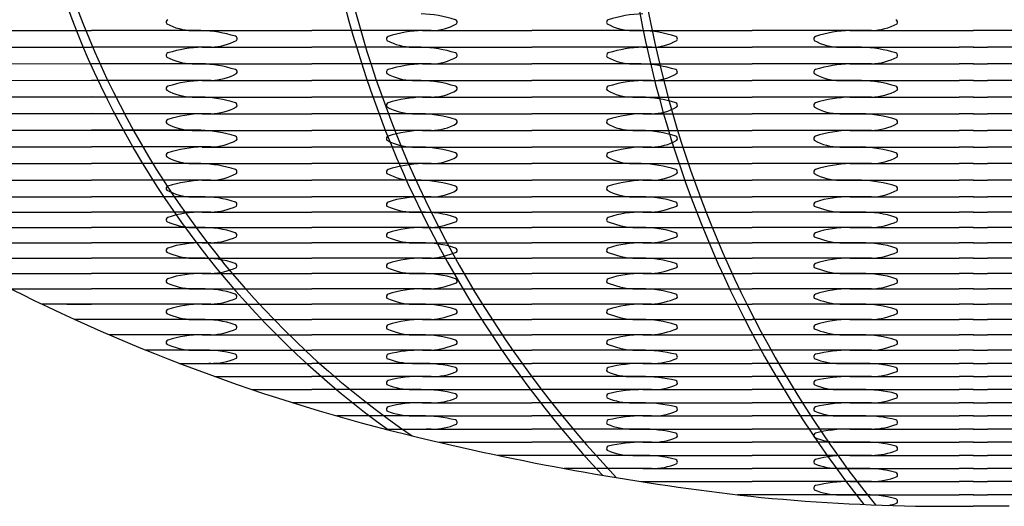
# Model space of a CAD drawing. Units: millimetres. Extents: x 4030.3 to 4058.8, y 1483.4 to 1527.3.
# Drawn here: x 4035.8 to 4044.7, y 1483.4 to 1487.8 of the extents above; entities that cross this region are included whole.
import ezdxf

# ---------------------------------------------------------------- set-up
doc = ezdxf.new("R2010")
doc.units = ezdxf.units.MM

msp = doc.modelspace()

# ---------------------------------------------------------------- linework, layer by layer
for p, q in [((4035.4288, 1487.7275), (4036.4249, 1487.727)), ((4037.421, 1487.7265), (4036.4249, 1487.727)), ((4037.3417, 1487.7259), (4038.4293, 1487.7259)), ((4039.5168, 1487.7259), (4038.4293, 1487.7259)), ((4039.4385, 1487.7259), (4040.4346, 1487.7259)), ((4041.4307, 1487.7259), (4040.4346, 1487.7259)), ((4041.3523, 1487.7259), (4042.4398, 1487.7259)), ((4043.5274, 1487.7259), (4042.4398, 1487.7259)), ((4043.3293, 1487.7259), (4044.4549, 1487.7259)), ((4045.5795, 1487.7259), (4044.4539, 1487.7259)), ((4035.3373, 1487.5762), (4036.4248, 1487.5756)), ((4037.5124, 1487.575), (4036.4248, 1487.5756)), ((4037.4332, 1487.5745), (4038.4293, 1487.5745)), ((4039.4254, 1487.5745), (4038.4293, 1487.5745)), ((4039.347, 1487.5745), (4040.4346, 1487.5745)), ((4041.5221, 1487.5745), (4040.4346, 1487.5745)), ((4041.4437, 1487.5745), (4042.4398, 1487.5745)), ((4043.4359, 1487.5745), (4042.4398, 1487.5745)), ((4043.2378, 1487.5745), (4044.3254, 1487.5745)), ((4044.4554, 1487.5745), (4044.3254, 1487.5745)), ((4044.4534, 1487.5745), (4044.5834, 1487.5745)), ((4045.671, 1487.5745), (4044.5834, 1487.5745)), ((4035.4287, 1487.4247), (4036.4248, 1487.4242)), ((4037.4209, 1487.4237), (4036.4248, 1487.4242)), ((4037.3417, 1487.4231), (4038.4293, 1487.4231)), ((4039.5168, 1487.4231), (4038.4293, 1487.4231)), ((4039.4385, 1487.4231), (4040.4346, 1487.4231)), ((4041.4307, 1487.4231), (4040.4346, 1487.4231)), ((4041.3523, 1487.4231), (4042.4398, 1487.4231)), ((4043.5274, 1487.4231), (4042.4398, 1487.4231)), ((4043.3293, 1487.4231), (4044.3254, 1487.4231)), ((4044.4554, 1487.4231), (4044.3254, 1487.4231)), ((4044.4534, 1487.4231), (4044.5834, 1487.4231)), ((4045.5795, 1487.4231), (4044.5834, 1487.4231)), ((4032.8452, 1487.2747), (4041.9046, 1487.2698)), ((4035.3371, 1487.2734), (4036.4247, 1487.2728)), ((4037.5123, 1487.2722), (4036.4247, 1487.2728)), ((4037.4332, 1487.2717), (4038.4293, 1487.2717)), ((4039.4254, 1487.2717), (4038.4293, 1487.2717)), ((4039.347, 1487.2717), (4040.4346, 1487.2717)), ((4041.5221, 1487.2717), (4040.4346, 1487.2717)), ((4041.4437, 1487.2717), (4042.4398, 1487.2717)), ((4043.4359, 1487.2717), (4042.4398, 1487.2717)), ((4043.2378, 1487.2717), (4044.3254, 1487.2717)), ((4044.4554, 1487.2717), (4044.3254, 1487.2717)), ((4044.4534, 1487.2717), (4044.5834, 1487.2717)), ((4045.671, 1487.2717), (4044.5834, 1487.2717)), ((4033.0144, 1487.1233), (4041.7709, 1487.1185)), ((4035.4285, 1487.122), (4036.4246, 1487.1214)), ((4037.4207, 1487.1209), (4036.4246, 1487.1214)), ((4037.3417, 1487.1203), (4038.4293, 1487.1203)), ((4039.5168, 1487.1203), (4038.4293, 1487.1203)), ((4039.4385, 1487.1203), (4040.4346, 1487.1203)), ((4041.4307, 1487.1203), (4040.4346, 1487.1203)), ((4041.3523, 1487.1203), (4042.4398, 1487.1203)), ((4043.5274, 1487.1203), (4042.4398, 1487.1203)), ((4043.3293, 1487.1203), (4044.3254, 1487.1203)), ((4044.4554, 1487.1203), (4044.3254, 1487.1203)), ((4044.4534, 1487.1203), (4044.5834, 1487.1203)), ((4045.5795, 1487.1203), (4044.5834, 1487.1203)), ((4033.1907, 1486.9718), (4041.6287, 1486.9672)), ((4035.3369, 1486.9706), (4036.4245, 1486.97)), ((4037.5121, 1486.9694), (4036.4245, 1486.97)), ((4037.4332, 1486.9689), (4038.4293, 1486.9689)), ((4039.4254, 1486.9689), (4038.4293, 1486.9689)), ((4039.347, 1486.9689), (4040.4346, 1486.9689)), ((4041.5221, 1486.9689), (4040.4346, 1486.9689)), ((4041.4437, 1486.9689), (4042.4398, 1486.9689)), ((4043.4359, 1486.9689), (4042.4398, 1486.9689)), ((4043.2378, 1486.9689), (4044.3254, 1486.9689)), ((4044.4554, 1486.9689), (4044.3254, 1486.9689)), ((4044.4534, 1486.9689), (4044.5834, 1486.9689)), ((4045.671, 1486.9689), (4044.5834, 1486.9689)), ((4033.3746, 1486.8203), (4041.477, 1486.8159)), ((4035.4283, 1486.8192), (4036.4244, 1486.8186)), ((4037.4205, 1486.8181), (4036.4244, 1486.8186)), ((4037.3417, 1486.8175), (4038.4293, 1486.8175)), ((4039.5168, 1486.8175), (4038.4293, 1486.8175)), ((4039.4385, 1486.8175), (4040.4346, 1486.8175)), ((4041.4307, 1486.8175), (4040.4346, 1486.8175)), ((4041.3523, 1486.8175), (4042.4398, 1486.8175)), ((4043.5274, 1486.8175), (4042.4398, 1486.8175)), ((4043.3293, 1486.8175), (4044.3254, 1486.8175)), ((4044.4554, 1486.8175), (4044.3254, 1486.8175)), ((4044.4534, 1486.8175), (4044.5834, 1486.8175)), ((4045.5795, 1486.8175), (4044.5834, 1486.8175)), ((4035.3368, 1486.6678), (4036.4244, 1486.6672)), ((4037.5119, 1486.6666), (4036.4244, 1486.6672)), ((4037.4332, 1486.6661), (4038.4293, 1486.6661)), ((4039.4254, 1486.6661), (4038.4293, 1486.6661)), ((4039.347, 1486.6661), (4040.4346, 1486.6661)), ((4041.5221, 1486.6661), (4040.4346, 1486.6661)), ((4041.4437, 1486.6661), (4042.4398, 1486.6661)), ((4043.4359, 1486.6661), (4042.4398, 1486.6661)), ((4043.2378, 1486.6661), (4044.3254, 1486.6661)), ((4044.4554, 1486.6661), (4044.3254, 1486.6661)), ((4044.4534, 1486.6661), (4044.5834, 1486.6661)), ((4045.671, 1486.6661), (4044.5834, 1486.6661)), ((4035.4282, 1486.5164), (4036.4243, 1486.5158)), ((4037.4204, 1486.5153), (4036.4243, 1486.5158)), ((4037.3417, 1486.5148), (4038.4293, 1486.5148)), ((4039.5168, 1486.5148), (4038.4293, 1486.5148)), ((4039.4385, 1486.5148), (4040.4346, 1486.5148)), ((4041.4307, 1486.5148), (4040.4346, 1486.5148)), ((4041.3523, 1486.5148), (4042.4398, 1486.5148)), ((4043.5274, 1486.5148), (4042.4398, 1486.5148)), ((4043.3293, 1486.5148), (4044.3254, 1486.5148)), ((4044.4554, 1486.5148), (4044.3254, 1486.5148)), ((4044.4534, 1486.5148), (4044.5834, 1486.5148)), ((4045.5795, 1486.5148), (4044.5834, 1486.5148)), ((4035.3366, 1486.365), (4036.4242, 1486.3644)), ((4037.5118, 1486.3639), (4036.4242, 1486.3644)), ((4037.4332, 1486.3634), (4038.4293, 1486.3634)), ((4039.4254, 1486.3634), (4038.4293, 1486.3634)), ((4039.347, 1486.3634), (4040.4346, 1486.3634)), ((4041.5221, 1486.3634), (4040.4346, 1486.3634)), ((4041.4437, 1486.3634), (4042.4398, 1486.3634)), ((4043.4359, 1486.3634), (4042.4398, 1486.3634)), ((4043.2378, 1486.3634), (4044.3254, 1486.3634)), ((4044.4554, 1486.3634), (4044.3254, 1486.3634)), ((4044.4534, 1486.3634), (4044.5834, 1486.3634)), ((4045.671, 1486.3634), (4044.5834, 1486.3634)), ((4035.428, 1486.2136), (4036.4241, 1486.2131)), ((4037.4202, 1486.2125), (4036.4241, 1486.2131)), ((4037.3417, 1486.212), (4038.4293, 1486.212)), ((4039.5168, 1486.212), (4038.4293, 1486.212)), ((4039.4385, 1486.212), (4040.4346, 1486.212)), ((4041.4307, 1486.212), (4040.4346, 1486.212)), ((4041.3523, 1486.212), (4042.4398, 1486.212)), ((4043.5274, 1486.212), (4042.4398, 1486.212)), ((4043.3293, 1486.212), (4044.3254, 1486.212)), ((4044.4554, 1486.212), (4044.3254, 1486.212)), ((4044.4534, 1486.212), (4044.5834, 1486.212)), ((4045.5795, 1486.212), (4044.5834, 1486.212)), ((4035.3365, 1486.0742), (4036.424, 1486.0736)), ((4037.5116, 1486.073), (4036.424, 1486.0736)), ((4037.4332, 1486.0725), (4038.4293, 1486.0725)), ((4039.4254, 1486.0725), (4038.4293, 1486.0725)), ((4039.347, 1486.0725), (4040.4346, 1486.0725)), ((4041.5221, 1486.0725), (4040.4346, 1486.0725)), ((4041.4438, 1486.0725), (4042.4399, 1486.0725)), ((4043.436, 1486.0725), (4042.4399, 1486.0725)), ((4043.2378, 1486.0725), (4044.3254, 1486.0725)), ((4044.4554, 1486.0725), (4044.3254, 1486.0725)), ((4044.4534, 1486.0725), (4044.5834, 1486.0725)), ((4045.671, 1486.0725), (4044.5834, 1486.0725)), ((4035.4279, 1485.9344), (4036.424, 1485.9339)), ((4037.4201, 1485.9334), (4036.424, 1485.9339)), ((4037.3417, 1485.9331), (4038.4293, 1485.9331)), ((4039.5168, 1485.9331), (4038.4293, 1485.9331)), ((4039.4385, 1485.9328), (4040.4346, 1485.9328)), ((4041.4307, 1485.9328), (4040.4346, 1485.9328)), ((4041.3523, 1485.9331), (4042.4399, 1485.9331)), ((4043.5274, 1485.9331), (4042.4399, 1485.9331)), ((4043.3293, 1485.9328), (4044.3254, 1485.9328)), ((4044.4554, 1485.9328), (4044.3254, 1485.9328)), ((4044.4534, 1485.9328), (4044.5834, 1485.9328)), ((4045.5795, 1485.9328), (4044.5834, 1485.9328)), ((4035.3363, 1485.7951), (4036.4239, 1485.7945)), ((4037.5115, 1485.7939), (4036.4239, 1485.7945)), ((4037.4332, 1485.7934), (4038.4293, 1485.7934)), ((4039.4254, 1485.7934), (4038.4293, 1485.7934)), ((4039.347, 1485.7934), (4040.4346, 1485.7934)), ((4041.5221, 1485.7934), (4040.4346, 1485.7934)), ((4041.4438, 1485.7934), (4042.4399, 1485.7934)), ((4043.436, 1485.7934), (4042.4399, 1485.7934)), ((4043.2378, 1485.7934), (4044.3254, 1485.7934)), ((4044.4554, 1485.7934), (4044.3254, 1485.7934)), ((4044.4534, 1485.7934), (4044.5834, 1485.7934)), ((4045.671, 1485.7934), (4044.5834, 1485.7934)), ((4035.4277, 1485.6553), (4036.4238, 1485.6548)), ((4037.4199, 1485.6542), (4036.4238, 1485.6548)), ((4037.3417, 1485.6539), (4038.4293, 1485.6539)), ((4039.5168, 1485.6539), (4038.4293, 1485.6539)), ((4039.4385, 1485.6537), (4040.4346, 1485.6537)), ((4041.4307, 1485.6537), (4040.4346, 1485.6537)), ((4041.3523, 1485.6539), (4042.4399, 1485.6539)), ((4043.5274, 1485.6539), (4042.4399, 1485.6539)), ((4043.3293, 1485.6537), (4044.3254, 1485.6537)), ((4044.4554, 1485.6537), (4044.3254, 1485.6537)), ((4044.4534, 1485.6537), (4044.5834, 1485.6537)), ((4045.5795, 1485.6537), (4044.5834, 1485.6537)), ((4035.4069, 1485.5159), (4036.4237, 1485.5153)), ((4037.5113, 1485.5147), (4036.4237, 1485.5153)), ((4037.4332, 1485.5142), (4038.4293, 1485.5142)), ((4039.4254, 1485.5142), (4038.4293, 1485.5142)), ((4039.347, 1485.5142), (4040.4346, 1485.5142)), ((4041.5221, 1485.5142), (4040.4346, 1485.5142)), ((4041.4438, 1485.5142), (4042.4399, 1485.5142)), ((4043.436, 1485.5142), (4042.4399, 1485.5142)), ((4043.2378, 1485.5142), (4044.3254, 1485.5142)), ((4044.4554, 1485.5142), (4044.3254, 1485.5142)), ((4044.4534, 1485.5142), (4044.5834, 1485.5142)), ((4045.671, 1485.5142), (4044.5834, 1485.5142)), ((4035.6875, 1485.376), (4036.4237, 1485.3756)), ((4037.4197, 1485.3751), (4036.4237, 1485.3756)), ((4037.3417, 1485.3748), (4038.4293, 1485.3748)), ((4039.5168, 1485.3748), (4038.4293, 1485.3748)), ((4039.4385, 1485.3745), (4040.4346, 1485.3745)), ((4041.4307, 1485.3745), (4040.4346, 1485.3745)), ((4041.3523, 1485.3748), (4042.4399, 1485.3748)), ((4043.5274, 1485.3748), (4042.4399, 1485.3748)), ((4043.3293, 1485.3745), (4044.3254, 1485.3745)), ((4044.4554, 1485.3745), (4044.3254, 1485.3745)), ((4044.4534, 1485.3745), (4044.5834, 1485.3745)), ((4045.5795, 1485.3745), (4044.5834, 1485.3745)), ((4037.5112, 1485.2356), (4035.9725, 1485.2364)), ((4036.2002, 1485.2363), (4036.4236, 1485.2362)), ((4037.4332, 1485.2351), (4038.4293, 1485.2351)), ((4039.4254, 1485.2351), (4038.4293, 1485.2351)), ((4039.347, 1485.2351), (4040.4346, 1485.2351)), ((4041.5221, 1485.2351), (4040.4346, 1485.2351)), ((4041.4438, 1485.2351), (4042.4399, 1485.2351)), ((4043.436, 1485.2351), (4042.4399, 1485.2351)), ((4043.2378, 1485.2351), (4044.3254, 1485.2351)), ((4044.4554, 1485.2351), (4044.3254, 1485.2351)), ((4044.4534, 1485.2351), (4044.5834, 1485.2351)), ((4045.671, 1485.2351), (4044.5834, 1485.2351)), ((4037.4196, 1485.0959), (4036.2723, 1485.0965)), ((4037.3417, 1485.0956), (4038.4293, 1485.0956)), ((4039.5168, 1485.0956), (4038.4293, 1485.0956)), ((4039.4385, 1485.0954), (4040.4346, 1485.0954)), ((4041.4307, 1485.0954), (4040.4346, 1485.0954)), ((4041.3523, 1485.0956), (4042.4399, 1485.0956)), ((4043.5274, 1485.0956), (4042.4399, 1485.0956)), ((4043.3293, 1485.0954), (4044.3254, 1485.0954)), ((4044.4554, 1485.0954), (4044.3254, 1485.0954)), ((4044.4534, 1485.0954), (4044.5834, 1485.0954)), ((4045.5795, 1485.0954), (4044.5834, 1485.0954)), ((4037.511, 1484.9564), (4036.5876, 1484.9569)), ((4037.4332, 1484.9559), (4038.4293, 1484.9559)), ((4039.4254, 1484.9559), (4038.4293, 1484.9559)), ((4039.347, 1484.9559), (4040.4346, 1484.9559)), ((4041.5221, 1484.9559), (4040.4346, 1484.9559)), ((4041.4438, 1484.9559), (4042.4399, 1484.9559)), ((4043.436, 1484.9559), (4042.4399, 1484.9559)), ((4043.2378, 1484.9559), (4044.3254, 1484.9559)), ((4044.4554, 1484.9559), (4044.3254, 1484.9559)), ((4044.4534, 1484.9559), (4044.5834, 1484.9559)), ((4045.671, 1484.9559), (4044.5834, 1484.9559)), ((4037.4195, 1484.817), (4036.9214, 1484.8173)), ((4037.3417, 1484.8165), (4038.4293, 1484.8165)), ((4039.5168, 1484.8165), (4038.4293, 1484.8165)), ((4039.4384, 1484.8165), (4040.4345, 1484.8165)), ((4041.4306, 1484.8165), (4040.4345, 1484.8165)), ((4041.3523, 1484.8165), (4042.4399, 1484.8165)), ((4043.5274, 1484.8165), (4042.4399, 1484.8165)), ((4043.3293, 1484.8165), (4044.3254, 1484.8165)), ((4044.4554, 1484.8165), (4044.3254, 1484.8165)), ((4044.4534, 1484.8165), (4044.5834, 1484.8165)), ((4045.5795, 1484.8165), (4044.5834, 1484.8165)), ((4037.2262, 1484.697), (4038.4293, 1484.697)), ((4037.5109, 1484.6975), (4037.4918, 1484.6975)), ((4039.4254, 1484.697), (4038.4293, 1484.697)), ((4039.347, 1484.697), (4040.4345, 1484.697)), ((4041.5221, 1484.697), (4040.4345, 1484.697)), ((4041.4438, 1484.697), (4042.4399, 1484.697)), ((4043.436, 1484.697), (4042.4399, 1484.697)), ((4043.2378, 1484.697), (4044.3254, 1484.697)), ((4044.4554, 1484.697), (4044.3254, 1484.697)), ((4044.4534, 1484.697), (4044.5834, 1484.697)), ((4045.6709, 1484.697), (4044.5834, 1484.697)), ((4037.5472, 1484.5775), (4038.4293, 1484.5775)), ((4039.5168, 1484.5775), (4038.4293, 1484.5775)), ((4039.4384, 1484.5775), (4040.4345, 1484.5775)), ((4041.4306, 1484.5775), (4040.4345, 1484.5775)), ((4041.3523, 1484.5775), (4042.4399, 1484.5775)), ((4043.5274, 1484.5775), (4042.4399, 1484.5775)), ((4043.3293, 1484.5775), (4044.3254, 1484.5775)), ((4044.4554, 1484.5775), (4044.3254, 1484.5775)), ((4044.4534, 1484.5775), (4044.5834, 1484.5775)), ((4045.5795, 1484.5775), (4044.5834, 1484.5775)), ((4037.8896, 1484.4579), (4038.4293, 1484.4579)), ((4039.4254, 1484.4579), (4038.4293, 1484.4579)), ((4039.347, 1484.4579), (4040.4345, 1484.4579)), ((4041.5221, 1484.4579), (4040.4345, 1484.4579)), ((4041.4438, 1484.4579), (4042.4399, 1484.4579)), ((4043.436, 1484.4579), (4042.4399, 1484.4579)), ((4043.2378, 1484.4579), (4044.3254, 1484.4579)), ((4044.4554, 1484.4579), (4044.3254, 1484.4579)), ((4044.4534, 1484.4579), (4044.5834, 1484.4579)), ((4045.6709, 1484.4579), (4044.5834, 1484.4579)), ((4039.5168, 1484.3384), (4038.2578, 1484.3384)), ((4039.4384, 1484.3384), (4040.4345, 1484.3384)), ((4041.4306, 1484.3384), (4040.4345, 1484.3384)), ((4041.3523, 1484.3384), (4042.4399, 1484.3384)), ((4043.5274, 1484.3384), (4042.4399, 1484.3384)), ((4043.3293, 1484.3384), (4044.3254, 1484.3384)), ((4044.4554, 1484.3384), (4044.3254, 1484.3384)), ((4044.4534, 1484.3384), (4044.5834, 1484.3384)), ((4045.5795, 1484.3384), (4044.5834, 1484.3384)), ((4039.4254, 1484.2189), (4038.6576, 1484.2189)), ((4039.347, 1484.2189), (4040.4345, 1484.2189)), ((4041.5221, 1484.2189), (4040.4345, 1484.2189)), ((4041.4437, 1484.2189), (4042.4398, 1484.2189)), ((4043.4359, 1484.2189), (4042.4398, 1484.2189)), ((4043.2378, 1484.2189), (4044.3254, 1484.2189)), ((4044.4554, 1484.2189), (4044.3254, 1484.2189)), ((4044.4534, 1484.2189), (4044.5834, 1484.2189)), ((4045.6709, 1484.2189), (4044.5834, 1484.2189)), ((4039.0982, 1484.0994), (4040.4345, 1484.0994)), ((4039.5168, 1484.0994), (4039.4713, 1484.0994)), ((4041.4306, 1484.0994), (4040.4345, 1484.0994)), ((4041.3522, 1484.0994), (4042.4398, 1484.0994)), ((4043.5274, 1484.0994), (4042.4398, 1484.0994)), ((4043.3293, 1484.0994), (4044.3254, 1484.0994)), ((4044.4554, 1484.0994), (4044.3254, 1484.0994)), ((4044.4534, 1484.0994), (4044.5834, 1484.0994)), ((4045.5795, 1484.0994), (4044.5834, 1484.0994)), ((4039.5907, 1483.9798), (4040.4345, 1483.9798)), ((4041.5221, 1483.9798), (4040.4345, 1483.9798)), ((4041.4437, 1483.9798), (4042.4398, 1483.9798)), ((4043.4359, 1483.9798), (4042.4398, 1483.9798)), ((4043.2378, 1483.9798), (4044.3254, 1483.9798)), ((4044.4554, 1483.9798), (4044.3254, 1483.9798)), ((4044.4534, 1483.9798), (4044.5834, 1483.9798)), ((4045.6709, 1483.9798), (4044.5834, 1483.9798)), ((4041.4306, 1483.8603), (4040.1249, 1483.8603)), ((4041.3522, 1483.8603), (4042.4398, 1483.8603)), ((4043.5274, 1483.8603), (4042.4398, 1483.8603)), ((4043.3293, 1483.8603), (4044.3254, 1483.8603)), ((4044.4554, 1483.8603), (4044.3254, 1483.8603)), ((4044.4534, 1483.8603), (4044.5834, 1483.8603)), ((4045.5795, 1483.8603), (4044.5834, 1483.8603)), ((4041.5221, 1483.7408), (4040.7269, 1483.7408)), ((4041.4437, 1483.7408), (4042.4398, 1483.7408)), ((4043.4359, 1483.7408), (4042.4398, 1483.7408)), ((4043.2378, 1483.7408), (4044.3254, 1483.7408)), ((4044.4554, 1483.7408), (4044.3254, 1483.7408)), ((4044.4534, 1483.7408), (4044.5834, 1483.7408)), ((4045.6709, 1483.7408), (4044.5834, 1483.7408)), ((4041.4299, 1483.6213), (4042.4398, 1483.6213)), ((4043.5274, 1483.6213), (4042.4398, 1483.6213)), ((4043.3293, 1483.6213), (4044.3254, 1483.6213)), ((4044.4554, 1483.6213), (4044.3254, 1483.6213)), ((4044.4534, 1483.6213), (4044.5834, 1483.6213)), ((4045.5795, 1483.6213), (4044.5834, 1483.6213)), ((4043.4359, 1483.5018), (4042.3091, 1483.5018)), ((4043.2378, 1483.5018), (4044.3254, 1483.5018)), ((4044.4554, 1483.5018), (4044.3254, 1483.5018)), ((4044.4534, 1483.5018), (4044.5834, 1483.5018)), ((4045.6709, 1483.5018), (4044.5834, 1483.5018)), ((4044.1279, 1483.3966), (4044.4544, 1483.3966)), ((4044.7809, 1483.3966), (4044.4544, 1483.3966))]:
    msp.add_line(p, q)
for centre, radius, start, end in [((4043.951, 1490.7917), 8.2553, 175.08549, 234.25169), ((4043.951, 1490.7917), 8.1757, 175.08549, 235.69277), ((4048.3619, 1490.4571), 9.9513, 173.97203, 222.93377), ((4048.3619, 1490.4571), 9.8716, 173.97203, 223.53914), ((4051.5022, 1489.7848), 10.2624, 170.38567, 218.37532), ((4051.5022, 1489.7848), 10.1828, 170.38567, 218.76215), ((4037.1279, 1487.8024), 0.0237, 110.64083, 218.28937), ((4039.3872, 1486.6919), 1.186, 72.74285, 88.15354), ((4039.7307, 1487.8024), 0.0237, 321.71063, 69.35917), ((4041.1385, 1487.8024), 0.0237, 110.64083, 218.28937), ((4041.482, 1486.6919), 1.186, 91.84646, 107.25715), ((4043.7412, 1487.8024), 0.0237, 321.71063, 69.35917), ((4037.3534, 1488.2377), 0.5119, 241.52402, 268.69351), ((4037.3821, 1486.5409), 1.1862, 72.71312, 88.12124), ((4039.4767, 1486.5403), 1.1862, 91.84774, 107.25587), ((4039.5184, 1488.1878), 0.4619, 269.80307, 299.97941), ((4041.3507, 1488.1878), 0.4619, 240.02059, 270.19693), ((4041.3924, 1486.5405), 1.186, 72.74285, 88.15354), ((4043.3675, 1486.5405), 1.186, 91.84646, 107.25715), ((4043.5157, 1488.2377), 0.5119, 271.30649, 298.47598), ((4037.501, 1488.0868), 0.5119, 271.27548, 298.44497), ((4037.7263, 1487.6514), 0.0237, 321.67962, 69.32815), ((4039.1332, 1487.651), 0.0237, 110.64083, 218.28937), ((4039.3587, 1488.0863), 0.5119, 241.52402, 268.69351), ((4041.5237, 1488.0364), 0.4619, 269.80307, 299.97941), ((4041.7359, 1487.651), 0.0237, 321.71063, 69.35917), ((4043.024, 1487.651), 0.0237, 110.64083, 218.28937), ((4043.2362, 1488.0364), 0.4619, 240.02059, 270.19693), ((4037.4714, 1486.3889), 1.1862, 91.84774, 107.25587), ((4039.3872, 1486.3891), 1.186, 72.74285, 88.15354), ((4041.482, 1486.3891), 1.186, 91.84646, 107.25715), ((4043.3977, 1486.3889), 1.1862, 72.74413, 88.15226), ((4037.1279, 1487.4996), 0.0237, 110.64083, 218.28937), ((4037.3534, 1487.9349), 0.5119, 241.52402, 268.69351), ((4039.5184, 1487.885), 0.4619, 269.80307, 299.97941), ((4039.7307, 1487.4996), 0.0237, 321.71063, 69.35917), ((4041.1385, 1487.4996), 0.0237, 110.64083, 218.28937), ((4041.3507, 1487.885), 0.4619, 240.02059, 270.19693), ((4043.5157, 1487.9349), 0.5119, 271.30649, 298.47598), ((4043.7412, 1487.4996), 0.0237, 321.71063, 69.35917), ((4037.382, 1486.2381), 1.1862, 72.71312, 88.12124), ((4037.7261, 1487.3486), 0.0237, 321.67962, 69.32815), ((4039.1332, 1487.3482), 0.0237, 110.64083, 218.28937), ((4039.4767, 1486.2375), 1.1862, 91.84774, 107.25587), ((4041.3924, 1486.2377), 1.186, 72.74285, 88.15354), ((4041.7359, 1487.3482), 0.0237, 321.71063, 69.35917), ((4043.024, 1487.3482), 0.0237, 110.64083, 218.28937), ((4043.3675, 1486.2377), 1.186, 91.84646, 107.25715), ((4037.4714, 1486.0861), 1.1862, 91.84774, 107.25587), ((4037.5009, 1487.784), 0.5119, 271.27548, 298.44497), ((4039.3587, 1487.7835), 0.5119, 241.52402, 268.69351), ((4039.3872, 1486.0863), 1.186, 72.74285, 88.15354), ((4041.482, 1486.0863), 1.186, 91.84646, 107.25715), ((4041.5237, 1487.7336), 0.4619, 269.80307, 299.97941), ((4043.2362, 1487.7336), 0.4619, 240.02059, 270.19693), ((4043.3977, 1486.0861), 1.1862, 72.74413, 88.15226), ((4037.1279, 1487.1968), 0.0237, 110.64083, 218.28937), ((4037.3534, 1487.6321), 0.5119, 241.52402, 268.69351), ((4039.5184, 1487.5822), 0.4619, 269.80307, 299.97941), ((4039.7307, 1487.1968), 0.0237, 321.71063, 69.35917), ((4041.1385, 1487.1968), 0.0237, 110.64083, 218.28937), ((4041.3507, 1487.5822), 0.4619, 240.02059, 270.19693), ((4043.5157, 1487.6321), 0.5119, 271.30649, 298.47598), ((4043.7412, 1487.1968), 0.0237, 321.71063, 69.35917), ((4037.3818, 1485.9353), 1.1862, 72.71312, 88.12124), ((4039.4767, 1485.9347), 1.1862, 91.84774, 107.25587), ((4041.3924, 1485.9349), 1.186, 72.74285, 88.15354), ((4043.3675, 1485.9349), 1.186, 91.84646, 107.25715), ((4037.5007, 1487.4812), 0.5119, 271.27548, 298.44497), ((4037.7259, 1487.0458), 0.0237, 321.67962, 69.32815), ((4039.1332, 1487.0454), 0.0237, 110.64083, 218.28937), ((4039.3587, 1487.4807), 0.5119, 241.52402, 268.69351), ((4041.5237, 1487.4308), 0.4619, 269.80307, 299.97941), ((4041.7359, 1487.0454), 0.0237, 321.71063, 69.35917), ((4043.024, 1487.0454), 0.0237, 110.64083, 218.28937), ((4043.2362, 1487.4308), 0.4619, 240.02059, 270.19693), ((4037.1279, 1486.894), 0.0237, 110.64083, 218.28937), ((4037.4714, 1485.7833), 1.1862, 91.84774, 107.25587), ((4039.3872, 1485.7835), 1.186, 72.74285, 88.15354), ((4039.7307, 1486.894), 0.0237, 321.71063, 69.35917), ((4041.1385, 1486.894), 0.0237, 110.64083, 218.28937), ((4041.482, 1485.7835), 1.186, 91.84646, 107.25715), ((4043.3977, 1485.7833), 1.1862, 72.74413, 88.15226), ((4043.7412, 1486.894), 0.0237, 321.71063, 69.35917), ((4037.3534, 1487.3293), 0.5119, 241.52402, 268.69351), ((4039.5184, 1487.2794), 0.4619, 269.80307, 299.97941), ((4041.3507, 1487.2794), 0.4619, 240.02059, 270.19693), ((4043.5157, 1487.3293), 0.5119, 271.30649, 298.47598), ((4037.3816, 1485.6325), 1.1862, 72.71312, 88.12124), ((4037.7258, 1486.743), 0.0237, 321.67962, 69.32815), ((4039.1332, 1486.7426), 0.0237, 110.64083, 218.28937), ((4039.4767, 1485.6319), 1.1862, 91.84774, 107.25587), ((4041.3924, 1485.6321), 1.186, 72.74285, 88.15354), ((4041.7359, 1486.7426), 0.0237, 321.71063, 69.35917), ((4043.024, 1486.7426), 0.0237, 110.64083, 218.28937), ((4043.3675, 1485.6321), 1.186, 91.84646, 107.25715), ((4037.4714, 1485.4806), 1.1862, 91.84774, 107.25587), ((4037.5005, 1487.1784), 0.5119, 271.27548, 298.44497), ((4039.3587, 1487.1779), 0.5119, 241.52402, 268.69351), ((4039.3872, 1485.4807), 1.186, 72.74285, 88.15354), ((4041.482, 1485.4807), 1.186, 91.84646, 107.25715), ((4041.5237, 1487.128), 0.4619, 269.80307, 299.97941), ((4043.2362, 1487.128), 0.4619, 240.02059, 270.19693), ((4043.3977, 1485.4806), 1.1862, 72.74413, 88.15226), ((4037.1279, 1486.5912), 0.0237, 110.64083, 218.28937), ((4037.3534, 1487.0265), 0.5119, 241.52402, 268.69351), ((4039.5184, 1486.9766), 0.4619, 269.80307, 299.97941), ((4039.7307, 1486.5912), 0.0237, 321.71063, 69.35917), ((4041.1385, 1486.5912), 0.0237, 110.64083, 218.28937), ((4041.3507, 1486.9766), 0.4619, 240.02059, 270.19693), ((4043.5157, 1487.0265), 0.5119, 271.30649, 298.47598), ((4043.7412, 1486.5912), 0.0237, 321.71063, 69.35917), ((4037.3815, 1485.3297), 1.1862, 72.71312, 88.12124), ((4039.4767, 1485.3292), 1.1862, 91.84774, 107.25587), ((4041.3924, 1485.3294), 1.186, 72.74285, 88.15354), ((4043.3675, 1485.3294), 1.186, 91.84646, 107.25715), ((4037.5004, 1486.8756), 0.5119, 271.27548, 298.44497), ((4037.7256, 1486.4402), 0.0237, 321.67962, 69.32815), ((4039.1332, 1486.4398), 0.0237, 110.64083, 218.28937), ((4039.3587, 1486.8751), 0.5119, 241.52402, 268.69351), ((4041.5237, 1486.8252), 0.4619, 269.80307, 299.97941), ((4041.7359, 1486.4398), 0.0237, 321.71063, 69.35917), ((4043.024, 1486.4398), 0.0237, 110.64083, 218.28937), ((4043.2362, 1486.8252), 0.4619, 240.02059, 270.19693), ((4037.1279, 1486.2884), 0.0237, 110.64083, 218.28937), ((4037.4714, 1485.1778), 1.1862, 91.84774, 107.25587), ((4039.3872, 1485.178), 1.186, 72.74285, 88.15354), ((4039.7307, 1486.2884), 0.0237, 321.71063, 69.35917), ((4041.1385, 1486.2884), 0.0237, 110.64083, 218.28937), ((4041.482, 1485.178), 1.186, 91.84646, 107.25715), ((4043.3977, 1485.1778), 1.1862, 72.74413, 88.15226), ((4043.7412, 1486.2884), 0.0237, 321.71063, 69.35917), ((4037.3534, 1486.7237), 0.5119, 241.52402, 268.69351), ((4037.4417, 1485.2858), 0.9269, 71.63327, 91.33085), ((4039.4164, 1485.2853), 0.9269, 88.63813, 108.33571), ((4039.5184, 1486.6739), 0.4619, 269.80307, 299.97941), ((4041.3507, 1486.6739), 0.4619, 240.02059, 270.19693), ((4041.4527, 1485.2854), 0.9268, 71.66301, 91.36315), ((4043.3072, 1485.2854), 0.9268, 88.63685, 108.33699), ((4043.5157, 1486.7237), 0.5119, 271.30649, 298.47598), ((4037.487, 1486.6883), 0.6158, 272.2854, 294.66568), ((4037.7254, 1486.1434), 0.0237, 321.67962, 69.32815), ((4039.1332, 1486.143), 0.0237, 110.64083, 218.28937), ((4039.3719, 1486.6878), 0.6158, 245.3033, 267.68358), ((4041.442, 1486.9179), 0.8491, 275.41653, 291.59659), ((4041.7359, 1486.143), 0.0237, 321.71063, 69.35917), ((4043.024, 1486.143), 0.0237, 110.64083, 218.28937), ((4043.318, 1486.9179), 0.8491, 248.40341, 264.58347), ((4037.1279, 1486.0036), 0.0237, 110.64083, 218.28937), ((4037.4111, 1485.1458), 0.9269, 88.63813, 108.33571), ((4039.4474, 1485.146), 0.9268, 71.66301, 91.36315), ((4039.7306, 1486.0036), 0.0237, 321.71063, 69.35917), ((4041.1385, 1486.0036), 0.0237, 110.64083, 218.28937), ((4041.4217, 1485.146), 0.9268, 88.63685, 108.33699), ((4043.458, 1485.1458), 0.9269, 71.66429, 91.36187), ((4043.7412, 1486.0036), 0.0237, 321.71063, 69.35917), ((4037.3666, 1486.5483), 0.6158, 245.3033, 267.68358), ((4037.4416, 1485.0067), 0.9269, 71.63327, 91.33085), ((4039.4164, 1485.0061), 0.9269, 88.63813, 108.33571), ((4039.4367, 1486.7784), 0.8491, 275.41653, 291.59659), ((4041.4324, 1486.7784), 0.8491, 248.40341, 264.58347), ((4041.4527, 1485.0063), 0.9268, 71.66301, 91.36315), ((4043.3072, 1485.0063), 0.9268, 88.63685, 108.33699), ((4043.5025, 1486.5483), 0.6158, 272.31642, 294.6967), ((4037.4869, 1486.4092), 0.6158, 272.2854, 294.66568), ((4037.7253, 1485.8642), 0.0237, 321.67962, 69.32815), ((4039.1332, 1485.8639), 0.0237, 110.64083, 218.28937), ((4039.3719, 1486.4086), 0.6158, 245.3033, 267.68358), ((4041.442, 1486.6387), 0.8491, 275.41653, 291.59659), ((4041.7359, 1485.8639), 0.0237, 321.71063, 69.35917), ((4043.024, 1485.8639), 0.0237, 110.64083, 218.28937), ((4043.318, 1486.6387), 0.8491, 248.40341, 264.58347), ((4037.1279, 1485.7244), 0.0237, 110.64083, 218.28937), ((4037.4111, 1484.8667), 0.9269, 88.63813, 108.33571), ((4039.4474, 1484.8668), 0.9268, 71.66301, 91.36315), ((4039.7306, 1485.7244), 0.0237, 321.71063, 69.35917), ((4041.1385, 1485.7244), 0.0237, 110.64083, 218.28937), ((4041.4217, 1484.8668), 0.9268, 88.63685, 108.33699), ((4043.458, 1484.8667), 0.9269, 71.66429, 91.36187), ((4043.7412, 1485.7244), 0.0237, 321.71063, 69.35917), ((4037.3666, 1486.2692), 0.6158, 245.3033, 267.68358), ((4039.4367, 1486.4993), 0.8491, 275.41653, 291.59659), ((4041.4324, 1486.4993), 0.8491, 248.40341, 264.58347), ((4043.5025, 1486.2692), 0.6158, 272.31642, 294.6967), ((4037.4414, 1484.7275), 0.9269, 71.63327, 91.33085), ((4037.4867, 1486.13), 0.6158, 272.2854, 294.66568), ((4037.7251, 1485.5851), 0.0237, 321.67962, 69.32815), ((4039.1332, 1485.5847), 0.0237, 110.64083, 218.28937), ((4039.3719, 1486.1295), 0.6158, 245.3033, 267.68358), ((4039.4164, 1484.727), 0.9269, 88.63813, 108.33571), ((4041.4527, 1484.7271), 0.9268, 71.66301, 91.36315), ((4041.442, 1486.3596), 0.8491, 275.41653, 291.59659), ((4041.7359, 1485.5847), 0.0237, 321.71063, 69.35917), ((4043.024, 1485.5847), 0.0237, 110.64083, 218.28937), ((4043.318, 1486.3596), 0.8491, 248.40341, 264.58347), ((4043.3072, 1484.7271), 0.9268, 88.63685, 108.33699), ((4037.4111, 1484.5876), 0.9269, 88.63813, 108.33571), ((4039.4474, 1484.5877), 0.9268, 71.66301, 91.36315), ((4041.4217, 1484.5877), 0.9268, 88.63685, 108.33699), ((4043.458, 1484.5876), 0.9269, 71.66429, 91.36187), ((4043.3595, 1500.6782), 17.1178, 242.86146, 257.04121), ((4037.1279, 1485.4453), 0.0237, 110.64083, 218.28937), ((4037.3666, 1485.9901), 0.6158, 245.3033, 267.68358), ((4039.4367, 1486.2201), 0.8491, 275.41653, 291.59659), ((4039.7306, 1485.4453), 0.0237, 321.71063, 69.35917), ((4041.1385, 1485.4453), 0.0237, 110.64083, 218.28937), ((4041.4324, 1486.2201), 0.8491, 248.40341, 264.58347), ((4043.5025, 1485.9901), 0.6158, 272.31642, 294.6967), ((4043.7412, 1485.4453), 0.0237, 321.71063, 69.35917), ((4037.4413, 1484.4484), 0.9269, 71.63327, 91.33085), ((4037.725, 1485.306), 0.0237, 321.67962, 69.32815), ((4039.1332, 1485.3056), 0.0237, 110.64083, 218.28937), ((4039.4164, 1484.4479), 0.9269, 88.63813, 108.33571), ((4041.4527, 1484.448), 0.9268, 71.66301, 91.36315), ((4041.7359, 1485.3056), 0.0237, 321.71063, 69.35917), ((4043.024, 1485.3056), 0.0237, 110.64083, 218.28937), ((4043.3072, 1484.448), 0.9268, 88.63685, 108.33699), ((4037.4111, 1484.3084), 0.9269, 88.63813, 108.33571), ((4037.4866, 1485.8509), 0.6158, 272.2854, 294.66568), ((4039.3719, 1485.8504), 0.6158, 245.3033, 267.68358), ((4039.4474, 1484.3085), 0.9268, 71.66301, 91.36315), ((4041.4217, 1484.3085), 0.9268, 88.63685, 108.33699), ((4041.442, 1486.0804), 0.8491, 275.41653, 291.59659), ((4043.318, 1486.0804), 0.8491, 248.40341, 264.58347), ((4043.458, 1484.3084), 0.9269, 71.66429, 91.36187), ((4037.1279, 1485.1661), 0.0237, 110.64083, 218.28937), ((4037.3666, 1485.7109), 0.6158, 245.3033, 267.68358), ((4039.4367, 1485.941), 0.8491, 275.41653, 291.59659), ((4039.7306, 1485.1661), 0.0237, 321.71063, 69.35917), ((4041.1385, 1485.1661), 0.0237, 110.64083, 218.28937), ((4041.4324, 1485.941), 0.8491, 248.40341, 264.58347), ((4043.5025, 1485.7109), 0.6158, 272.31642, 294.6967), ((4043.7412, 1485.1661), 0.0237, 321.71063, 69.35917), ((4037.4411, 1484.1692), 0.9269, 71.63327, 91.33085), ((4037.7248, 1485.0268), 0.0237, 321.67962, 69.32815), ((4039.1332, 1485.0264), 0.0237, 110.64083, 218.28937), ((4039.4164, 1484.1687), 0.9269, 88.63813, 108.33571), ((4041.4527, 1484.1688), 0.9268, 71.66301, 91.36315), ((4041.7359, 1485.0264), 0.0237, 321.71063, 69.35917), ((4043.024, 1485.0264), 0.0237, 110.64083, 218.28937), ((4043.3072, 1484.1688), 0.9268, 88.63685, 108.33699), ((4037.4111, 1484.0293), 0.9269, 88.63813, 108.33571), ((4037.4864, 1485.5717), 0.6158, 272.2854, 294.66568), ((4039.3719, 1485.5712), 0.6158, 245.3033, 267.68358), ((4039.4474, 1484.0294), 0.9268, 71.66301, 91.36315), ((4041.4217, 1484.0294), 0.9268, 88.63685, 108.33699), ((4041.442, 1485.8013), 0.8491, 275.41653, 291.59659), ((4043.318, 1485.8013), 0.8491, 248.40341, 264.58347), ((4043.458, 1484.0293), 0.9269, 71.66429, 91.36187), ((4037.1279, 1484.887), 0.0237, 110.64083, 218.28937), ((4037.3666, 1485.4318), 0.6158, 245.3033, 267.68358), ((4039.4367, 1485.6619), 0.8491, 275.41653, 291.59659), ((4039.7306, 1484.887), 0.0237, 321.71063, 69.35917), ((4041.1385, 1484.887), 0.0237, 110.64083, 218.28937), ((4041.4324, 1485.6619), 0.8491, 248.40341, 264.58347), ((4043.5025, 1485.4318), 0.6158, 272.31642, 294.6967), ((4043.7412, 1484.887), 0.0237, 321.71063, 69.35917), ((4037.4489, 1483.7189), 1.0985, 75.00595, 91.53349), ((4037.7247, 1484.7579), 0.0237, 321.67962, 69.32815), ((4039.1331, 1484.7575), 0.0237, 110.64083, 218.28937), ((4039.4084, 1483.7184), 1.0985, 88.43549, 104.96303), ((4041.4372, 1483.5188), 1.2977, 76.31214, 90.28934), ((4041.7359, 1484.7575), 0.0237, 321.71063, 69.35917), ((4043.024, 1484.7575), 0.0237, 110.64083, 218.28937), ((4043.3228, 1483.5188), 1.2977, 89.71066, 103.68786), ((4037.5077, 1485.3269), 0.6295, 269.65031, 291.97693), ((4039.3505, 1485.3265), 0.6295, 247.99205, 269.68133), ((4039.4319, 1483.3993), 1.2977, 76.31214, 90.28934), ((4041.4372, 1483.3993), 1.2977, 89.71066, 103.68786), ((4041.5377, 1485.2296), 0.5328, 268.32027, 294.00636), ((4043.2222, 1485.2296), 0.5328, 245.99364, 271.67973), ((4043.4659, 1483.5989), 1.0985, 75.03697, 91.56451), ((4039.5324, 1485.11), 0.5328, 268.32027, 294.00636), ((4039.7306, 1484.638), 0.0237, 321.71063, 69.35917), ((4041.1385, 1484.638), 0.0237, 110.64083, 218.28937), ((4041.3367, 1485.11), 0.5328, 245.99364, 271.67973), ((4043.5239, 1485.2069), 0.6295, 270.31867, 292.00795), ((4043.7412, 1484.638), 0.0237, 321.71063, 69.35917), ((4039.1331, 1484.5185), 0.0237, 110.64083, 218.28937), ((4039.3505, 1485.0874), 0.6295, 247.99205, 269.68133), ((4039.4084, 1483.4793), 1.0985, 88.43549, 104.96303), ((4041.4372, 1483.2798), 1.2977, 76.31214, 90.28934), ((4041.5377, 1484.9905), 0.5328, 268.32027, 294.00636), ((4041.7359, 1484.5185), 0.0237, 321.71063, 69.35917), ((4043.024, 1484.5185), 0.0237, 110.64083, 218.28937), ((4043.2222, 1484.9905), 0.5328, 245.99364, 271.67973), ((4043.3228, 1483.2798), 1.2977, 89.71066, 103.68786), ((4039.4319, 1483.1603), 1.2977, 76.31214, 90.28934), ((4039.7306, 1484.3989), 0.0237, 321.71063, 69.35917), ((4041.1385, 1484.3989), 0.0237, 110.64083, 218.28937), ((4041.4372, 1483.1603), 1.2977, 89.71066, 103.68786), ((4043.4659, 1483.3598), 1.0985, 75.03697, 91.56451), ((4043.7412, 1484.3989), 0.0237, 321.71063, 69.35917), ((4039.4084, 1483.2403), 1.0985, 88.43549, 104.96303), ((4039.5324, 1484.871), 0.5328, 268.32027, 294.00636), ((4041.3367, 1484.871), 0.5328, 245.99364, 271.67973), ((4041.4372, 1483.0407), 1.2977, 76.31214, 90.28934), ((4043.3228, 1483.0407), 1.2977, 89.71066, 103.68786), ((4043.5239, 1484.9679), 0.6295, 270.31867, 292.00795), ((4039.1331, 1484.2794), 0.0237, 110.64083, 218.28937), ((4039.3505, 1484.8484), 0.6295, 247.99205, 269.68133), ((4041.5377, 1484.7515), 0.5328, 268.32027, 294.00636), ((4041.7359, 1484.2794), 0.0237, 321.71063, 69.35917), ((4043.024, 1484.2794), 0.0237, 110.64083, 218.28937), ((4043.2222, 1484.7515), 0.5328, 245.99364, 271.67973), ((4039.4319, 1482.9212), 1.2977, 76.31214, 90.28934), ((4039.5324, 1484.632), 0.5328, 268.32027, 294.00636), ((4039.7306, 1484.1599), 0.0237, 321.71063, 69.35917), ((4041.1384, 1484.1599), 0.0237, 110.64083, 218.28937), ((4041.3366, 1484.632), 0.5328, 245.99364, 271.67973), ((4041.4371, 1482.9212), 1.2977, 89.71066, 103.68786), ((4043.4659, 1483.1208), 1.0985, 75.03697, 91.56451), ((4043.5239, 1484.7288), 0.6295, 270.31867, 292.00795), ((4043.7412, 1484.1599), 0.0237, 321.71063, 69.35917), ((4041.4372, 1482.8017), 1.2977, 76.31214, 90.28934), ((4041.7359, 1484.0404), 0.0237, 321.71063, 69.35917), ((4043.024, 1484.0404), 0.0237, 110.64083, 218.28937), ((4043.3228, 1482.8017), 1.2977, 89.71066, 103.68786), ((4045.1079, 1507.3825), 24.0442, 256.56364, 263.82539), ((4041.4371, 1482.6822), 1.2977, 89.71066, 103.68786), ((4041.5377, 1484.5124), 0.5328, 268.32027, 294.00636), ((4043.2222, 1484.5124), 0.5328, 245.99364, 271.67973), ((4043.4659, 1482.8817), 1.0985, 75.03697, 91.56451), ((4041.1384, 1483.9209), 0.0237, 110.64083, 218.28937), ((4041.3366, 1484.3929), 0.5328, 245.99364, 271.67973), ((4043.5239, 1484.4898), 0.6295, 270.31867, 292.00795), ((4043.7412, 1483.9209), 0.0237, 321.71063, 69.35917), ((4041.4372, 1482.5626), 1.2977, 76.31214, 90.28934), ((4041.5377, 1484.2734), 0.5328, 268.32027, 294.00636), ((4041.7359, 1483.8013), 0.0237, 321.71063, 69.35917), ((4043.024, 1483.8013), 0.0237, 110.64083, 218.28937), ((4043.2222, 1484.2734), 0.5328, 245.99364, 271.67973), ((4043.3228, 1482.5626), 1.2977, 89.71066, 103.68786), ((4043.4659, 1482.6427), 1.0985, 75.03697, 91.56451), ((4043.7412, 1483.6818), 0.0237, 321.71063, 69.35917), ((4043.3228, 1482.3236), 1.2977, 89.71066, 103.68786), ((4043.5239, 1484.2508), 0.6295, 270.31867, 292.00795), ((4043.024, 1483.5623), 0.0237, 110.64083, 218.28937), ((4043.2222, 1484.0343), 0.5328, 245.99364, 271.67973), ((4044.2753, 1502.234), 18.838, 264.65883, 269.55182), ((4043.4659, 1482.4036), 1.0985, 75.03697, 91.56451), ((4043.4659, 1484.4819), 1.0985, 281.46344, 284.96303), ((4043.7412, 1483.4428), 0.0237, 290.64083, 69.35917)]:
    msp.add_arc(centre, radius, start, end)

doc.saveas('drawing.dxf')
